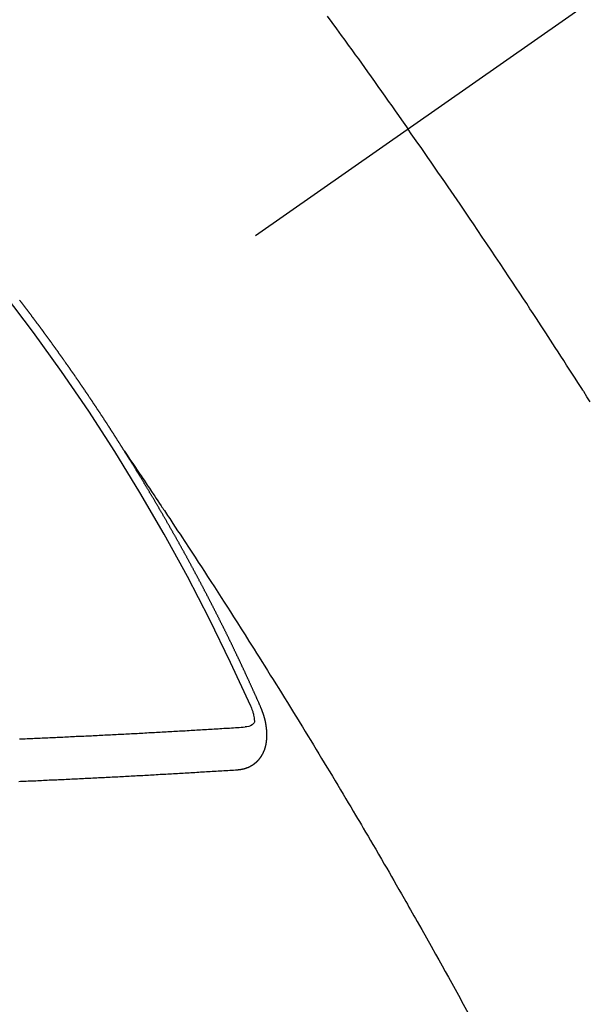
# Model space of a CAD drawing. Extents: x 163 to 26285, y -32850 to -24450.
# Drawn here: x 16877 to 16886, y -26283 to -26267 of the extents above; entities that cross this region are included whole.
import ezdxf

# ---------------------------------------------------------------- set-up
doc = ezdxf.new("R2010")
doc.units = 0
doc.header["$LTSCALE"] = 50
doc.header["$MEASUREMENT"] = 0
doc.linetypes.add('CENTER2', pattern=[1.125, 0.75, -0.125, 0.125, -0.125])
doc.linetypes.add('HIDDEN', pattern=[0.375, 0.25, -0.125])
doc.layers.get('0').update_dxf_attribs({"linetype": 'CONTINUOUS'})
for name, color, linetype in [('150-機器', 8, 'CONTINUOUS'), ('160-文字', 254, 'CONTINUOUS'), ('166-寸法B', 11, 'CONTINUOUS')]:
    doc.layers.add(name, color=color, linetype=linetype)
doc.styles.add('KH001', font='txt')
doc.dimstyles.new('KH1xx030', dxfattribs={"dimscale": 30, "dimtxt": 2, "dimasz": 0.6, "dimexe": 0.3, "dimexo": 1.2, "dimgap": 0.5, "dimtad": 3, "dimdec": 1, "dimdsep": 46, "dimlunit": 6, "dimtxsty": 'KH001', "dimblk": 'DOT', "dimcen": 1, "dimdle": 1, "dimclrd": 256, "dimclre": 256, "dimclrt": 256, "dimadec": 0, "dimazin": 0, "dimtfac": 1, "dimtdec": 1, "dimtix": 1, "dimtmove": 2, "dimatfit": 3, "dimldrblk": 'CLOSEDBLANK', "dimfxl": 1, "dimtolj": 1, "dimtzin": 0, "dimlwd": -1, "dimlwe": -1, "dimarcsym": 0})

# ---------------------------------------------------------------- blocks, each defined once
blk = doc.blocks.new('_Dot')
at = {"color": 0, "linetype": 'ByBlock', "lineweight": -2}
blk.add_line((-0.5, 0), (-1, 0), dxfattribs=at)
at = {"color": 0, "linetype": 'ByBlock', "const_width": 0.5}
blk.add_lwpolyline([(-0.25, 0, 1), (0.25, 0, 1)], format="xyb", close=True, dxfattribs=at)
blk = doc.blocks.new('*D78')
at = {"layer": '166-寸法B', "transparency": 16777216}
for p, q in [((16909.918, -25800.058), (16765.773, -25800.058)), ((16774.773, -25818.058), (16774.773, -26307.058)), ((16927.517, -26325.058), (16765.773, -26325.058))]:
    blk.add_line(p, q, dxfattribs=at)
at = {"layer": '166-寸法B', "transparency": 16777216, "xscale": 18, "yscale": 18, "zscale": 18}
for p, rotation in [((16774.773, -25800.058), 90), ((16774.773, -26325.058), 270)]:
    blk.add_blockref('_Dot', p, dxfattribs=dict(at, rotation=rotation))
at = {"layer": '166-寸法B', "transparency": 16777216, "insert": (16726.175, -25933.842), "char_height": 60, "attachment_point": 5, "rotation": 90, "style": 'KH001'}
blk.add_mtext('\\A1;525', dxfattribs=at)
blk = doc.blocks.new('_ClosedBlank')
at = {"color": 0, "linetype": 'ByBlock', "lineweight": -2}
for p, q in [((-1, 0.16667), (0, 0)), ((-1, 0.16667), (-1, -0.16667)), ((0, 0), (-1, -0.16667))]:
    blk.add_line(p, q, dxfattribs=at)

msp = doc.modelspace()

# ---------------------------------------------------------------- linework, layer by layer
at = {"layer": '150-機器', "color": 13, "linetype": 'CENTER2'}
msp.add_line((17095.911, -26119.866), (16851.893, -26290.729), dxfattribs=at)
at = {"layer": '150-機器', "color": 13, "linetype": 'HIDDEN'}
for points in [[(16882.014, -26266.966), (16882.088, -26267.067), (16882.161, -26267.168), (16882.235, -26267.27), (16882.29, -26267.346), (16882.344, -26267.422), (16882.399, -26267.498), (16882.454, -26267.574), (16882.503, -26267.641), (16882.551, -26267.709), (16882.6, -26267.777), (16882.648, -26267.844), (16882.703, -26267.921), (16882.757, -26267.998), (16882.812, -26268.074), (16882.866, -26268.151), (16882.921, -26268.227), (16882.975, -26268.304), (16883.029, -26268.38), (16883.083, -26268.457), (16883.134, -26268.529), (16883.185, -26268.602), (16883.236, -26268.674), (16883.286, -26268.747)], [(16886.152, -26273.042), (16886.102, -26272.963), (16886.052, -26272.884), (16886.046, -26272.876), (16886.041, -26272.867), (16886.035, -26272.858), (16886.03, -26272.85), (16885.969, -26272.753), (16885.907, -26272.657), (16885.845, -26272.561), (16885.783, -26272.465), (16885.738, -26272.395), (16885.693, -26272.325), (16885.648, -26272.256), (16885.603, -26272.186), (16885.529, -26272.072), (16885.455, -26271.959), (16885.381, -26271.846), (16885.307, -26271.733), (16885.256, -26271.654), (16885.205, -26271.576), (16885.154, -26271.497), (16885.102, -26271.419), (16885.045, -26271.332), (16884.988, -26271.245), (16884.93, -26271.158), (16884.873, -26271.072), (16884.803, -26270.968), (16884.734, -26270.864), (16884.665, -26270.76), (16884.595, -26270.656), (16884.525, -26270.552), (16884.455, -26270.448), (16884.385, -26270.344), (16884.315, -26270.241), (16884.262, -26270.163), (16884.21, -26270.086), (16884.157, -26270.008), (16884.104, -26269.931), (16884.057, -26269.862), (16884.01, -26269.793), (16883.963, -26269.724), (16883.916, -26269.655), (16883.863, -26269.578), (16883.81, -26269.501), (16883.757, -26269.423), (16883.703, -26269.346), (16883.65, -26269.269), (16883.597, -26269.192), (16883.543, -26269.114), (16883.49, -26269.037), (16883.439, -26268.965), (16883.388, -26268.892), (16883.337, -26268.82), (16883.286, -26268.747)], [(16878.824, -26273.828), (16878.82, -26273.822), (16878.816, -26273.816), (16878.813, -26273.811), (16878.809, -26273.805), (16878.805, -26273.799), (16878.802, -26273.793), (16878.799, -26273.788), (16878.795, -26273.782), (16878.791, -26273.776), (16878.788, -26273.771), (16878.784, -26273.765), (16878.781, -26273.759), (16878.777, -26273.754), (16878.773, -26273.749), (16878.77, -26273.742), (16878.767, -26273.737), (16878.763, -26273.732), (16878.76, -26273.725), (16878.756, -26273.72), (16878.752, -26273.715), (16878.749, -26273.708), (16878.745, -26273.703), (16878.741, -26273.698), (16878.738, -26273.692), (16878.734, -26273.686), (16878.731, -26273.681), (16878.728, -26273.675), (16878.724, -26273.669), (16878.72, -26273.664), (16878.717, -26273.658), (16878.713, -26273.652), (16878.71, -26273.647), (16878.706, -26273.641), (16878.702, -26273.635), (16878.698, -26273.629), (16878.696, -26273.624), (16878.692, -26273.618), (16878.688, -26273.612), (16878.684, -26273.608), (16878.681, -26273.601), (16878.677, -26273.596), (16878.674, -26273.591), (16878.671, -26273.584), (16878.667, -26273.579), (16878.663, -26273.573), (16878.659, -26273.568), (16878.656, -26273.562), (16878.652, -26273.556), (16878.648, -26273.551), (16878.645, -26273.545), (16878.641, -26273.539), (16878.638, -26273.534), (16878.634, -26273.528), (16878.631, -26273.522), (16878.627, -26273.517), (16878.623, -26273.512), (16878.62, -26273.505), (16878.616, -26273.5), (16878.613, -26273.495), (16878.609, -26273.489), (16878.605, -26273.483), (16878.602, -26273.478), (16878.598, -26273.472), (16878.594, -26273.466), (16878.591, -26273.461), (16878.587, -26273.455), (16878.583, -26273.449), (16878.579, -26273.444), (16878.577, -26273.438), (16878.573, -26273.432), (16878.569, -26273.427), (16878.565, -26273.422), (16878.562, -26273.416), (16878.558, -26273.41), (16878.554, -26273.404), (16878.551, -26273.399), (16878.547, -26273.393), (16878.543, -26273.387), (16878.54, -26273.382), (16878.536, -26273.377), (16878.533, -26273.37), (16878.529, -26273.365), (16878.525, -26273.36), (16878.521, -26273.354), (16878.518, -26273.348), (16878.515, -26273.343), (16878.511, -26273.337), (16878.507, -26273.331), (16878.503, -26273.326), (16878.5, -26273.32), (16878.496, -26273.314), (16878.493, -26273.31), (16878.489, -26273.304), (16878.485, -26273.298), (16878.481, -26273.292), (16878.478, -26273.287), (16878.474, -26273.281), (16878.47, -26273.275), (16878.467, -26273.27), (16878.463, -26273.264), (16878.459, -26273.259), (16878.455, -26273.253), (16878.452, -26273.248), (16878.449, -26273.242), (16878.445, -26273.236), (16878.441, -26273.231), (16878.437, -26273.225), (16878.433, -26273.22), (16878.431, -26273.214), (16878.427, -26273.208), (16878.423, -26273.203), (16878.419, -26273.197), (16878.415, -26273.192), (16878.412, -26273.186), (16878.408, -26273.18), (16878.405, -26273.175), (16878.401, -26273.169), (16878.397, -26273.164), (16878.393, -26273.158), (16878.39, -26273.152), (16878.386, -26273.147), (16878.382, -26273.141), (16878.379, -26273.136), (16878.375, -26273.13), (16878.371, -26273.124), (16878.367, -26273.118), (16878.364, -26273.114), (16878.36, -26273.108), (16878.356, -26273.102), (16878.353, -26273.097), (16878.349, -26273.091), (16878.345, -26273.085), (16878.342, -26273.08), (16878.338, -26273.075), (16878.334, -26273.069), (16878.33, -26273.063), (16878.326, -26273.058), (16878.323, -26273.052), (16878.319, -26273.046), (16878.316, -26273.041), (16878.312, -26273.036), (16878.308, -26273.03), (16878.304, -26273.024), (16878.301, -26273.019), (16878.297, -26273.013), (16878.293, -26273.007), (16878.29, -26273.002), (16878.286, -26272.997), (16878.282, -26272.991), (16878.278, -26272.985), (16878.274, -26272.98), (16878.271, -26272.974), (16878.267, -26272.968), (16878.264, -26272.963), (16878.26, -26272.958), (16878.256, -26272.952), (16878.252, -26272.946), (16878.248, -26272.941), (16878.244, -26272.936), (16878.241, -26272.929), (16878.238, -26272.924), (16878.234, -26272.919), (16878.23, -26272.913), (16878.226, -26272.907), (16878.222, -26272.902), (16878.218, -26272.897), (16878.214, -26272.891), (16878.211, -26272.886), (16878.208, -26272.88), (16878.204, -26272.874), (16878.2, -26272.868), (16878.196, -26272.863), (16878.192, -26272.858), (16878.188, -26272.852), (16878.185, -26272.847), (16878.181, -26272.841), (16878.177, -26272.836), (16878.173, -26272.831), (16878.17, -26272.824), (16878.166, -26272.819), (16878.162, -26272.813), (16878.159, -26272.808), (16878.155, -26272.802), (16878.151, -26272.797), (16878.147, -26272.792), (16878.143, -26272.786), (16878.139, -26272.78), (16878.135, -26272.775), (16878.132, -26272.77), (16878.128, -26272.764), (16878.125, -26272.758), (16878.121, -26272.753), (16878.117, -26272.747), (16878.113, -26272.741), (16878.109, -26272.736), (16878.106, -26272.731), (16878.102, -26272.725), (16878.098, -26272.719), (16878.094, -26272.714), (16878.09, -26272.709), (16878.086, -26272.703), (16878.082, -26272.697), (16878.079, -26272.692), (16878.075, -26272.687), (16878.071, -26272.681), (16878.067, -26272.676), (16878.063, -26272.67), (16878.06, -26272.664), (16878.056, -26272.658), (16878.053, -26272.653), (16878.049, -26272.648), (16878.045, -26272.642), (16878.041, -26272.637), (16878.037, -26272.631), (16878.033, -26272.626), (16878.029, -26272.62), (16878.026, -26272.615), (16878.022, -26272.609), (16878.018, -26272.603), (16878.014, -26272.598), (16878.01, -26272.593), (16878.006, -26272.587), (16878.002, -26272.581), (16877.999, -26272.577), (16877.995, -26272.571), (16877.991, -26272.565), (16877.987, -26272.559), (16877.983, -26272.554), (16877.979, -26272.549), (16877.975, -26272.543), (16877.972, -26272.538), (16877.968, -26272.532), (16877.964, -26272.527), (16877.96, -26272.521), (16877.957, -26272.516), (16877.953, -26272.51), (16877.949, -26272.505), (16877.945, -26272.5), (16877.941, -26272.494), (16877.937, -26272.488), (16877.933, -26272.483), (16877.93, -26272.478), (16877.926, -26272.472), (16877.922, -26272.466), (16877.918, -26272.461), (16877.914, -26272.456), (16877.91, -26272.45), (16877.906, -26272.444), (16877.903, -26272.439), (16877.899, -26272.434), (16877.895, -26272.428), (16877.891, -26272.423), (16877.887, -26272.417), (16877.883, -26272.411), (16877.879, -26272.406), (16877.876, -26272.401), (16877.872, -26272.395), (16877.868, -26272.389), (16877.864, -26272.385), (16877.86, -26272.379), (16877.856, -26272.373), (16877.852, -26272.367), (16877.849, -26272.362), (16877.845, -26272.357), (16877.841, -26272.351), (16877.838, -26272.346), (16877.834, -26272.34), (16877.83, -26272.335), (16877.826, -26272.329), (16877.822, -26272.324), (16877.818, -26272.318), (16877.813, -26272.313), (16877.81, -26272.308), (16877.806, -26272.303), (16877.802, -26272.297), (16877.798, -26272.291), (16877.794, -26272.286), (16877.79, -26272.281), (16877.786, -26272.275), (16877.783, -26272.27), (16877.779, -26272.264), (16877.775, -26272.258), (16877.771, -26272.253), (16877.768, -26272.248), (16877.764, -26272.242), (16877.76, -26272.236), (16877.756, -26272.231), (16877.752, -26272.226), (16877.747, -26272.221), (16877.743, -26272.215), (16877.74, -26272.21), (16877.736, -26272.204), (16877.732, -26272.199), (16877.728, -26272.194), (16877.724, -26272.188), (16877.72, -26272.182), (16877.716, -26272.177), (16877.713, -26272.172), (16877.709, -26272.166), (16877.705, -26272.16), (16877.701, -26272.156), (16877.697, -26272.15), (16877.693, -26272.144), (16877.689, -26272.139), (16877.685, -26272.134), (16877.681, -26272.128), (16877.677, -26272.122), (16877.674, -26272.117), (16877.67, -26272.112), (16877.666, -26272.106), (16877.661, -26272.101), (16877.658, -26272.096), (16877.654, -26272.09), (16877.65, -26272.085), (16877.646, -26272.08), (16877.642, -26272.074), (16877.638, -26272.068), (16877.634, -26272.062), (16877.631, -26272.058), (16877.626, -26272.052), (16877.622, -26272.047), (16877.618, -26272.042), (16877.614, -26272.036), (16877.61, -26272.03), (16877.606, -26272.025), (16877.603, -26272.02), (16877.599, -26272.014), (16877.594, -26272.009), (16877.591, -26272.004), (16877.587, -26271.998), (16877.583, -26271.993), (16877.579, -26271.988), (16877.575, -26271.982), (16877.571, -26271.976), (16877.566, -26271.971), (16877.563, -26271.966), (16877.559, -26271.96), (16877.555, -26271.955), (16877.552, -26271.95), (16877.548, -26271.944), (16877.544, -26271.938), (16877.539, -26271.933), (16877.535, -26271.928), (16877.531, -26271.923), (16877.527, -26271.917), (16877.524, -26271.912), (16877.52, -26271.906), (16877.516, -26271.901), (16877.511, -26271.895), (16877.508, -26271.89), (16877.504, -26271.885), (16877.5, -26271.879), (16877.496, -26271.874), (16877.492, -26271.868), (16877.487, -26271.863), (16877.483, -26271.858), (16877.48, -26271.853), (16877.476, -26271.847), (16877.472, -26271.841), (16877.468, -26271.837), (16877.464, -26271.831), (16877.46, -26271.825), (16877.456, -26271.821), (16877.452, -26271.815), (16877.448, -26271.809), (16877.443, -26271.804), (16877.44, -26271.799), (16877.436, -26271.793), (16877.432, -26271.788), (16877.428, -26271.783), (16877.424, -26271.778), (16877.42, -26271.772), (16877.416, -26271.766), (16877.412, -26271.761), (16877.408, -26271.756), (16877.403, -26271.75), (16877.4, -26271.745), (16877.396, -26271.74), (16877.392, -26271.734), (16877.388, -26271.728), (16877.384, -26271.724), (16877.38, -26271.718), (16877.376, -26271.713), (16877.372, -26271.708), (16877.368, -26271.702), (16877.363, -26271.697), (16877.36, -26271.692), (16877.356, -26271.686), (16877.352, -26271.68), (16877.348, -26271.675), (16877.344, -26271.67), (16877.34, -26271.665), (16877.336, -26271.659), (16877.332, -26271.654), (16877.327, -26271.649), (16877.323, -26271.643), (16877.32, -26271.638), (16877.316, -26271.633), (16877.311, -26271.627), (16877.307, -26271.622), (16877.304, -26271.617), (16877.3, -26271.611), (16877.295, -26271.606), (16877.292, -26271.601), (16877.288, -26271.595), (16877.284, -26271.59), (16877.279, -26271.584), (16877.275, -26271.58), (16877.271, -26271.574), (16877.267, -26271.568), (16877.263, -26271.564), (16877.259, -26271.558), (16877.255, -26271.552), (16877.252, -26271.547), (16877.247, -26271.542), (16877.243, -26271.537), (16877.239, -26271.531), (16877.235, -26271.526), (16877.23, -26271.521), (16877.226, -26271.515), (16877.223, -26271.51), (16877.219, -26271.504), (16877.214, -26271.499), (16877.211, -26271.494), (16877.207, -26271.489), (16877.202, -26271.484), (16877.199, -26271.479), (16877.195, -26271.473), (16877.191, -26271.467), (16877.186, -26271.462), (16877.182, -26271.457), (16877.178, -26271.451), (16877.173, -26271.446), (16877.17, -26271.441)], [(16878.82, -26273.822), (16878.863, -26273.886), (16878.906, -26273.951), (16878.95, -26274.015), (16878.993, -26274.079), (16879.022, -26274.123), (16879.052, -26274.167), (16879.081, -26274.211), (16879.111, -26274.255), (16879.128, -26274.28), (16879.145, -26274.305), (16879.162, -26274.331), (16879.179, -26274.356), (16879.196, -26274.381), (16879.213, -26274.406), (16879.23, -26274.431), (16879.247, -26274.456), (16879.259, -26274.475), (16879.272, -26274.493), (16879.284, -26274.512), (16879.297, -26274.531), (16879.322, -26274.569), (16879.348, -26274.607), (16879.373, -26274.645), (16879.398, -26274.683), (16879.411, -26274.702), (16879.424, -26274.721), (16879.436, -26274.74), (16879.449, -26274.759), (16879.466, -26274.784), (16879.482, -26274.809), (16879.499, -26274.834), (16879.516, -26274.859), (16879.532, -26274.885), (16879.549, -26274.91), (16879.566, -26274.936), (16879.582, -26274.961), (16879.62, -26275.018), (16879.657, -26275.075), (16879.695, -26275.131), (16879.733, -26275.188), (16879.762, -26275.232), (16879.79, -26275.277), (16879.819, -26275.321), (16879.848, -26275.365), (16879.87, -26275.398), (16879.891, -26275.43), (16879.913, -26275.463), (16879.934, -26275.495), (16879.983, -26275.57), (16880.032, -26275.645), (16880.08, -26275.72), (16880.129, -26275.796), (16880.182, -26275.878), (16880.236, -26275.961), (16880.289, -26276.044), (16880.342, -26276.126), (16880.391, -26276.202), (16880.44, -26276.279), (16880.489, -26276.355), (16880.537, -26276.431), (16880.598, -26276.527), (16880.659, -26276.622), (16880.72, -26276.718), (16880.781, -26276.814), (16880.821, -26276.878), (16880.861, -26276.941), (16880.901, -26277.005), (16880.941, -26277.069), (16880.985, -26277.139), (16881.029, -26277.209), (16881.073, -26277.28), (16881.117, -26277.35), (16881.161, -26277.42), (16881.205, -26277.491), (16881.249, -26277.561), (16881.293, -26277.632), (16881.34, -26277.708), (16881.387, -26277.785), (16881.435, -26277.862), (16881.482, -26277.938), (16881.517, -26277.996), (16881.553, -26278.054), (16881.588, -26278.111), (16881.624, -26278.169), (16881.667, -26278.24), (16881.71, -26278.31), (16881.753, -26278.381), (16881.796, -26278.451), (16881.839, -26278.522), (16881.882, -26278.593), (16881.924, -26278.663), (16881.967, -26278.734), (16882.009, -26278.804), (16882.052, -26278.875), (16882.094, -26278.946), (16882.137, -26279.016), (16882.179, -26279.087), (16882.222, -26279.158), (16882.264, -26279.229), (16882.306, -26279.3), (16882.344, -26279.364), (16882.382, -26279.428), (16882.42, -26279.493), (16882.458, -26279.557), (16882.489, -26279.609), (16882.519, -26279.66), (16882.55, -26279.711), (16882.58, -26279.763), (16882.618, -26279.827), (16882.656, -26279.891), (16882.694, -26279.956), (16882.731, -26280.02), (16882.776, -26280.097), (16882.821, -26280.175), (16882.866, -26280.252), (16882.911, -26280.33), (16882.949, -26280.394), (16882.986, -26280.459), (16883.023, -26280.523), (16883.061, -26280.588), (16883.101, -26280.659), (16883.142, -26280.73), (16883.183, -26280.801), (16883.223, -26280.872), (16883.249, -26280.917), (16883.275, -26280.962), (16883.3, -26281.007), (16883.326, -26281.052), (16883.352, -26281.098), (16883.378, -26281.143), (16883.403, -26281.188), (16883.429, -26281.234), (16883.502, -26281.363), (16883.575, -26281.492), (16883.647, -26281.621), (16883.72, -26281.75), (16883.771, -26281.841), (16883.821, -26281.931), (16883.871, -26282.022), (16883.921, -26282.112), (16884, -26282.254), (16884.078, -26282.397), (16884.156, -26282.539), (16884.234, -26282.681)], [(16880.967, -26277.861), (16880.963, -26277.851), (16880.96, -26277.843), (16880.956, -26277.834), (16880.953, -26277.826), (16880.948, -26277.818), (16880.944, -26277.809), (16880.941, -26277.8), (16880.937, -26277.792), (16880.934, -26277.783), (16880.93, -26277.775), (16880.925, -26277.766), (16880.922, -26277.757), (16880.918, -26277.749), (16880.915, -26277.74), (16880.911, -26277.732), (16880.906, -26277.723), (16880.903, -26277.715), (16880.899, -26277.706), (16880.896, -26277.698), (16880.892, -26277.688), (16880.887, -26277.68), (16880.884, -26277.672), (16880.88, -26277.663), (16880.877, -26277.655), (16880.872, -26277.646), (16880.868, -26277.638), (16880.865, -26277.629), (16880.861, -26277.621), (16880.857, -26277.611), (16880.853, -26277.603), (16880.849, -26277.595), (16880.846, -26277.586), (16880.842, -26277.578), (16880.837, -26277.569), (16880.834, -26277.561), (16880.83, -26277.552), (16880.827, -26277.544), (16880.822, -26277.535), (16880.818, -26277.526), (16880.815, -26277.518), (16880.811, -26277.51), (16880.806, -26277.501), (16880.803, -26277.492), (16880.799, -26277.484), (16880.795, -26277.476), (16880.791, -26277.466), (16880.788, -26277.458), (16880.783, -26277.45), (16880.779, -26277.441), (16880.776, -26277.432), (16880.772, -26277.424), (16880.768, -26277.416), (16880.764, -26277.407), (16880.76, -26277.398), (16880.756, -26277.39), (16880.752, -26277.382), (16880.748, -26277.372), (16880.744, -26277.364), (16880.74, -26277.356), (16880.736, -26277.347), (16880.732, -26277.339), (16880.728, -26277.33), (16880.725, -26277.322), (16880.72, -26277.313), (16880.716, -26277.304), (16880.713, -26277.296), (16880.708, -26277.287), (16880.705, -26277.279), (16880.701, -26277.27), (16880.697, -26277.262), (16880.693, -26277.253), (16880.689, -26277.244), (16880.685, -26277.237), (16880.681, -26277.227), (16880.676, -26277.219), (16880.673, -26277.211), (16880.669, -26277.201), (16880.664, -26277.194), (16880.661, -26277.185), (16880.657, -26277.177), (16880.652, -26277.168), (16880.649, -26277.159), (16880.645, -26277.151), (16880.641, -26277.142), (16880.637, -26277.134), (16880.633, -26277.126), (16880.629, -26277.116), (16880.624, -26277.108), (16880.621, -26277.1), (16880.617, -26277.091), (16880.612, -26277.083), (16880.609, -26277.074), (16880.604, -26277.065), (16880.6, -26277.057), (16880.596, -26277.049), (16880.592, -26277.04), (16880.588, -26277.031), (16880.584, -26277.023), (16880.58, -26277.014), (16880.576, -26277.006), (16880.572, -26276.998), (16880.567, -26276.989), (16880.564, -26276.98), (16880.56, -26276.972), (16880.555, -26276.963), (16880.552, -26276.955), (16880.548, -26276.947), (16880.543, -26276.937), (16880.539, -26276.929), (16880.536, -26276.921), (16880.531, -26276.912), (16880.527, -26276.904), (16880.522, -26276.895), (16880.519, -26276.886), (16880.514, -26276.878), (16880.51, -26276.869), (16880.506, -26276.861), (16880.503, -26276.853), (16880.498, -26276.844), (16880.494, -26276.836), (16880.49, -26276.828), (16880.486, -26276.818), (16880.481, -26276.81), (16880.477, -26276.801), (16880.473, -26276.793), (16880.469, -26276.785), (16880.465, -26276.776), (16880.461, -26276.767), (16880.457, -26276.759), (16880.453, -26276.75), (16880.448, -26276.742), (16880.444, -26276.733), (16880.44, -26276.725), (16880.436, -26276.716), (16880.431, -26276.708), (16880.428, -26276.699), (16880.423, -26276.69), (16880.419, -26276.682), (16880.415, -26276.674), (16880.41, -26276.665), (16880.407, -26276.657), (16880.402, -26276.648), (16880.398, -26276.64), (16880.394, -26276.632), (16880.39, -26276.622), (16880.386, -26276.614), (16880.381, -26276.605), (16880.377, -26276.597), (16880.373, -26276.589), (16880.369, -26276.58), (16880.364, -26276.572), (16880.36, -26276.563), (16880.356, -26276.555), (16880.352, -26276.547), (16880.348, -26276.538), (16880.343, -26276.53), (16880.339, -26276.52), (16880.335, -26276.512), (16880.33, -26276.504), (16880.326, -26276.495), (16880.322, -26276.487), (16880.318, -26276.478), (16880.314, -26276.47), (16880.309, -26276.461), (16880.305, -26276.453), (16880.301, -26276.445), (16880.297, -26276.436), (16880.292, -26276.428), (16880.288, -26276.419), (16880.284, -26276.41), (16880.279, -26276.402), (16880.275, -26276.394), (16880.271, -26276.385), (16880.266, -26276.376), (16880.262, -26276.369), (16880.258, -26276.359), (16880.254, -26276.351), (16880.249, -26276.343), (16880.245, -26276.334), (16880.24, -26276.325), (16880.236, -26276.317), (16880.232, -26276.309), (16880.228, -26276.3), (16880.223, -26276.292), (16880.219, -26276.283), (16880.215, -26276.275), (16880.21, -26276.266), (16880.206, -26276.258), (16880.201, -26276.249), (16880.197, -26276.241), (16880.193, -26276.232), (16880.189, -26276.224), (16880.184, -26276.216), (16880.18, -26276.207), (16880.176, -26276.199), (16880.171, -26276.19), (16880.167, -26276.182), (16880.163, -26276.173), (16880.158, -26276.165), (16880.153, -26276.156), (16880.15, -26276.148), (16880.145, -26276.139), (16880.141, -26276.131), (16880.136, -26276.122), (16880.132, -26276.114), (16880.127, -26276.105), (16880.123, -26276.097), (16880.119, -26276.089), (16880.115, -26276.08), (16880.11, -26276.072), (16880.105, -26276.063), (16880.101, -26276.055), (16880.097, -26276.046), (16880.093, -26276.038), (16880.088, -26276.029), (16880.083, -26276.021), (16880.079, -26276.012), (16880.075, -26276.004), (16880.07, -26275.995), (16880.066, -26275.987), (16880.062, -26275.978), (16880.057, -26275.97), (16880.052, -26275.961), (16880.048, -26275.953), (16880.043, -26275.945), (16880.04, -26275.936), (16880.035, -26275.927), (16880.03, -26275.919), (16880.026, -26275.911), (16880.021, -26275.903), (16880.017, -26275.894), (16880.013, -26275.886), (16880.008, -26275.877), (16880.004, -26275.869), (16879.999, -26275.86), (16879.995, -26275.852), (16879.99, -26275.843), (16879.986, -26275.835), (16879.981, -26275.826), (16879.977, -26275.818), (16879.972, -26275.81), (16879.968, -26275.801), (16879.963, -26275.792), (16879.959, -26275.784), (16879.954, -26275.776), (16879.95, -26275.768), (16879.945, -26275.759), (16879.941, -26275.75), (16879.936, -26275.742), (16879.932, -26275.733), (16879.927, -26275.725), (16879.922, -26275.716), (16879.918, -26275.708), (16879.913, -26275.7), (16879.909, -26275.692), (16879.905, -26275.682), (16879.9, -26275.675), (16879.895, -26275.666), (16879.891, -26275.658), (16879.886, -26275.649), (16879.882, -26275.641), (16879.877, -26275.632), (16879.873, -26275.625), (16879.868, -26275.616), (16879.864, -26275.606), (16879.859, -26275.599), (16879.854, -26275.59), (16879.85, -26275.582), (16879.845, -26275.573), (16879.841, -26275.565), (16879.836, -26275.556), (16879.832, -26275.549), (16879.827, -26275.54), (16879.822, -26275.532), (16879.817, -26275.523), (16879.813, -26275.514), (16879.809, -26275.506), (16879.804, -26275.497), (16879.8, -26275.489), (16879.795, -26275.481), (16879.791, -26275.473), (16879.786, -26275.464), (16879.781, -26275.456), (16879.776, -26275.447), (16879.772, -26275.438), (16879.767, -26275.431), (16879.762, -26275.422), (16879.758, -26275.414), (16879.753, -26275.405), (16879.749, -26275.397), (16879.744, -26275.388), (16879.739, -26275.381), (16879.735, -26275.372), (16879.73, -26275.363), (16879.725, -26275.355), (16879.72, -26275.346), (16879.716, -26275.338), (16879.711, -26275.33), (16879.707, -26275.322), (16879.702, -26275.313), (16879.697, -26275.304), (16879.693, -26275.296), (16879.688, -26275.288), (16879.684, -26275.28), (16879.679, -26275.271), (16879.674, -26275.263), (16879.669, -26275.254), (16879.664, -26275.246), (16879.66, -26275.238), (16879.655, -26275.229), (16879.651, -26275.221), (16879.646, -26275.212), (16879.642, -26275.204), (16879.637, -26275.196), (16879.632, -26275.187), (16879.628, -26275.179), (16879.623, -26275.17), (16879.618, -26275.162), (16879.613, -26275.153), (16879.608, -26275.145), (16879.604, -26275.137), (16879.598, -26275.129), (16879.594, -26275.121), (16879.589, -26275.112), (16879.584, -26275.103), (16879.58, -26275.095), (16879.575, -26275.087), (16879.571, -26275.079), (16879.566, -26275.07), (16879.561, -26275.061), (16879.557, -26275.053), (16879.552, -26275.044), (16879.547, -26275.037), (16879.542, -26275.028), (16879.537, -26275.02), (16879.532, -26275.012), (16879.527, -26275.003), (16879.523, -26274.995), (16879.518, -26274.986), (16879.513, -26274.978), (16879.509, -26274.97), (16879.504, -26274.961), (16879.499, -26274.954), (16879.494, -26274.945), (16879.489, -26274.936), (16879.485, -26274.928), (16879.48, -26274.919), (16879.476, -26274.911), (16879.471, -26274.903), (16879.465, -26274.895), (16879.461, -26274.887), (16879.456, -26274.878), (16879.451, -26274.869), (16879.447, -26274.861), (16879.442, -26274.852), (16879.437, -26274.845), (16879.432, -26274.836), (16879.427, -26274.828), (16879.422, -26274.82), (16879.417, -26274.811), (16879.413, -26274.803), (16879.408, -26274.794), (16879.402, -26274.786), (16879.398, -26274.778), (16879.393, -26274.769), (16879.388, -26274.761), (16879.384, -26274.753), (16879.378, -26274.745), (16879.374, -26274.737), (16879.369, -26274.728), (16879.364, -26274.719), (16879.36, -26274.711), (16879.354, -26274.703), (16879.349, -26274.694), (16879.345, -26274.686), (16879.34, -26274.678), (16879.334, -26274.67), (16879.33, -26274.662), (16879.325, -26274.653), (16879.321, -26274.645), (16879.316, -26274.636), (16879.31, -26274.628), (16879.306, -26274.62), (16879.301, -26274.611), (16879.296, -26274.603), (16879.291, -26274.595), (16879.286, -26274.587), (16879.281, -26274.578), (16879.277, -26274.57), (16879.271, -26274.562), (16879.267, -26274.554), (16879.262, -26274.545), (16879.257, -26274.536), (16879.252, -26274.529), (16879.247, -26274.52), (16879.242, -26274.511), (16879.237, -26274.504), (16879.232, -26274.495), (16879.227, -26274.487), (16879.222, -26274.479), (16879.217, -26274.471), (16879.212, -26274.462), (16879.208, -26274.454), (16879.202, -26274.446), (16879.197, -26274.437), (16879.193, -26274.429), (16879.188, -26274.42), (16879.183, -26274.413), (16879.178, -26274.404), (16879.173, -26274.395), (16879.168, -26274.388), (16879.163, -26274.379), (16879.158, -26274.371), (16879.153, -26274.363), (16879.148, -26274.355), (16879.143, -26274.346), (16879.138, -26274.338), (16879.133, -26274.33), (16879.128, -26274.321), (16879.123, -26274.314), (16879.118, -26274.305), (16879.113, -26274.296), (16879.108, -26274.289), (16879.103, -26274.28), (16879.098, -26274.271), (16879.093, -26274.264), (16879.088, -26274.255), (16879.082, -26274.247), (16879.078, -26274.239), (16879.073, -26274.23), (16879.067, -26274.222), (16879.063, -26274.214), (16879.058, -26274.206), (16879.052, -26274.197), (16879.048, -26274.189), (16879.042, -26274.181), (16879.037, -26274.173), (16879.033, -26274.165), (16879.027, -26274.156), (16879.022, -26274.148), (16879.017, -26274.14), (16879.012, -26274.132), (16879.007, -26274.123), (16879.002, -26274.115), (16878.997, -26274.107), (16878.992, -26274.099), (16878.987, -26274.091), (16878.982, -26274.082), (16878.977, -26274.074), (16878.971, -26274.066), (16878.967, -26274.058), (16878.962, -26274.049), (16878.956, -26274.041), (16878.952, -26274.033), (16878.946, -26274.025), (16878.941, -26274.016), (16878.936, -26274.009), (16878.931, -26274), (16878.925, -26273.992), (16878.921, -26273.984), (16878.915, -26273.976), (16878.91, -26273.967), (16878.905, -26273.959), (16878.9, -26273.951), (16878.895, -26273.942), (16878.89, -26273.935), (16878.885, -26273.926), (16878.88, -26273.918), (16878.875, -26273.909), (16878.87, -26273.902), (16878.865, -26273.893), (16878.859, -26273.885), (16878.855, -26273.877), (16878.849, -26273.869), (16878.844, -26273.86), (16878.839, -26273.852), (16878.834, -26273.844), (16878.828, -26273.836), (16878.824, -26273.828)], [(16880.601, -26278.843), (16880.603, -26278.843), (16880.605, -26278.842), (16880.607, -26278.842), (16880.61, -26278.842), (16880.613, -26278.842), (16880.615, -26278.841), (16880.617, -26278.841), (16880.62, -26278.841), (16880.622, -26278.841), (16880.625, -26278.841), (16880.627, -26278.84), (16880.63, -26278.84), (16880.632, -26278.839), (16880.634, -26278.839), (16880.637, -26278.839), (16880.639, -26278.839), (16880.641, -26278.839), (16880.644, -26278.838), (16880.647, -26278.837), (16880.649, -26278.837), (16880.651, -26278.837), (16880.653, -26278.836), (16880.655, -26278.836), (16880.659, -26278.835), (16880.661, -26278.836), (16880.664, -26278.835), (16880.666, -26278.835), (16880.668, -26278.835), (16880.671, -26278.834), (16880.673, -26278.834), (16880.675, -26278.833), (16880.678, -26278.833), (16880.679, -26278.832), (16880.681, -26278.831), (16880.684, -26278.831), (16880.687, -26278.83), (16880.689, -26278.83), (16880.691, -26278.83), (16880.694, -26278.829), (16880.696, -26278.828), (16880.698, -26278.827), (16880.7, -26278.827), (16880.702, -26278.827), (16880.705, -26278.826), (16880.708, -26278.825), (16880.709, -26278.824), (16880.711, -26278.824), (16880.714, -26278.823), (16880.717, -26278.823), (16880.718, -26278.821), (16880.72, -26278.821), (16880.723, -26278.821), (16880.726, -26278.82), (16880.727, -26278.819), (16880.73, -26278.818), (16880.732, -26278.818), (16880.734, -26278.816), (16880.736, -26278.816), (16880.738, -26278.815), (16880.74, -26278.815), (16880.743, -26278.814), (16880.745, -26278.813), (16880.747, -26278.812), (16880.749, -26278.811), (16880.752, -26278.81), (16880.754, -26278.81), (16880.756, -26278.809), (16880.758, -26278.808), (16880.76, -26278.807), (16880.762, -26278.806), (16880.764, -26278.805), (16880.766, -26278.805), (16880.769, -26278.803), (16880.771, -26278.803), (16880.773, -26278.802), (16880.774, -26278.801), (16880.777, -26278.8), (16880.779, -26278.798), (16880.781, -26278.798), (16880.783, -26278.797), (16880.786, -26278.796), (16880.787, -26278.795), (16880.789, -26278.794), (16880.791, -26278.793), (16880.794, -26278.792), (16880.795, -26278.791), (16880.797, -26278.79), (16880.799, -26278.789), (16880.802, -26278.787), (16880.804, -26278.787), (16880.805, -26278.786), (16880.807, -26278.785), (16880.81, -26278.783), (16880.812, -26278.783), (16880.813, -26278.782), (16880.815, -26278.78), (16880.817, -26278.779), (16880.82, -26278.778), (16880.821, -26278.777), (16880.823, -26278.776), (16880.825, -26278.774), (16880.827, -26278.773), (16880.829, -26278.772), (16880.831, -26278.772), (16880.833, -26278.77), (16880.835, -26278.769), (16880.837, -26278.768), (16880.838, -26278.767), (16880.841, -26278.765), (16880.842, -26278.764), (16880.844, -26278.763), (16880.846, -26278.761), (16880.848, -26278.76), (16880.85, -26278.759), (16880.851, -26278.758), (16880.854, -26278.756), (16880.855, -26278.755), (16880.857, -26278.754), (16880.859, -26278.752), (16880.861, -26278.751), (16880.863, -26278.75), (16880.864, -26278.748), (16880.866, -26278.747), (16880.868, -26278.746), (16880.87, -26278.744), (16880.872, -26278.743), (16880.873, -26278.742), (16880.875, -26278.74), (16880.877, -26278.738), (16880.878, -26278.737), (16880.88, -26278.736), (16880.883, -26278.734), (16880.884, -26278.733), (16880.885, -26278.731), (16880.887, -26278.73), (16880.889, -26278.728), (16880.891, -26278.727), (16880.893, -26278.726), (16880.894, -26278.724), (16880.896, -26278.722), (16880.898, -26278.721), (16880.899, -26278.72), (16880.9, -26278.718), (16880.903, -26278.717), (16880.905, -26278.715), (16880.906, -26278.713), (16880.907, -26278.712), (16880.91, -26278.711), (16880.911, -26278.709), (16880.912, -26278.707), (16880.913, -26278.705), (16880.916, -26278.704), (16880.918, -26278.703), (16880.919, -26278.701), (16880.92, -26278.7), (16880.921, -26278.698), (16880.924, -26278.696), (16880.925, -26278.694), (16880.926, -26278.693), (16880.928, -26278.692), (16880.93, -26278.689), (16880.932, -26278.688), (16880.933, -26278.686), (16880.934, -26278.685), (16880.935, -26278.683), (16880.937, -26278.68), (16880.939, -26278.679), (16880.94, -26278.677), (16880.942, -26278.676), (16880.943, -26278.674), (16880.945, -26278.672), (16880.946, -26278.67), (16880.947, -26278.668), (16880.949, -26278.667), (16880.951, -26278.665), (16880.952, -26278.663), (16880.953, -26278.662), (16880.954, -26278.66), (16880.955, -26278.658), (16880.958, -26278.656), (16880.959, -26278.654), (16880.96, -26278.652), (16880.961, -26278.65), (16880.963, -26278.649), (16880.964, -26278.647), (16880.966, -26278.645), (16880.967, -26278.643), (16880.968, -26278.641), (16880.969, -26278.639), (16880.971, -26278.637), (16880.972, -26278.635), (16880.973, -26278.633), (16880.975, -26278.631), (16880.976, -26278.63), (16880.977, -26278.628), (16880.978, -26278.626), (16880.98, -26278.623), (16880.981, -26278.621), (16880.982, -26278.62), (16880.983, -26278.618), (16880.984, -26278.616), (16880.985, -26278.614), (16880.987, -26278.612), (16880.988, -26278.609), (16880.989, -26278.607), (16880.991, -26278.605), (16880.992, -26278.603), (16880.993, -26278.601), (16880.994, -26278.599), (16880.995, -26278.597), (16880.996, -26278.595), (16880.998, -26278.593), (16880.999, -26278.591), (16881, -26278.589), (16881.001, -26278.587), (16881.002, -26278.585), (16881.003, -26278.583), (16881.004, -26278.58), (16881.005, -26278.578), (16881.006, -26278.576), (16881.007, -26278.574), (16881.009, -26278.572), (16881.01, -26278.57), (16881.01, -26278.567), (16881.011, -26278.565), (16881.012, -26278.563), (16881.013, -26278.561), (16881.014, -26278.558), (16881.015, -26278.557), (16881.016, -26278.555), (16881.017, -26278.553), (16881.017, -26278.55), (16881.019, -26278.548), (16881.02, -26278.546), (16881.02, -26278.543), (16881.021, -26278.541), (16881.022, -26278.539), (16881.024, -26278.536), (16881.025, -26278.534), (16881.025, -26278.531), (16881.026, -26278.529), (16881.027, -26278.527), (16881.028, -26278.524), (16881.029, -26278.522), (16881.029, -26278.52), (16881.03, -26278.518), (16881.031, -26278.515), (16881.032, -26278.513), (16881.032, -26278.51), (16881.033, -26278.508), (16881.034, -26278.505), (16881.035, -26278.503), (16881.035, -26278.501), (16881.037, -26278.499), (16881.036, -26278.497), (16881.037, -26278.495), (16881.038, -26278.492), (16881.039, -26278.49), (16881.039, -26278.487), (16881.04, -26278.484), (16881.041, -26278.482), (16881.041, -26278.48), (16881.042, -26278.477), (16881.043, -26278.475), (16881.043, -26278.472), (16881.044, -26278.469), (16881.045, -26278.467), (16881.045, -26278.465), (16881.046, -26278.462), (16881.047, -26278.46), (16881.047, -26278.458), (16881.047, -26278.455), (16881.048, -26278.452), (16881.049, -26278.45), (16881.049, -26278.447), (16881.05, -26278.444), (16881.05, -26278.442), (16881.051, -26278.44), (16881.051, -26278.438), (16881.051, -26278.435), (16881.052, -26278.432), (16881.052, -26278.429), (16881.053, -26278.426), (16881.054, -26278.424), (16881.054, -26278.422), (16881.054, -26278.419), (16881.055, -26278.417), (16881.055, -26278.414), (16881.056, -26278.411), (16881.056, -26278.408), (16881.057, -26278.406), (16881.056, -26278.403), (16881.057, -26278.401), (16881.057, -26278.398), (16881.058, -26278.395), (16881.058, -26278.392), (16881.058, -26278.39), (16881.058, -26278.387), (16881.059, -26278.385), (16881.059, -26278.382), (16881.059, -26278.38), (16881.059, -26278.377), (16881.06, -26278.374), (16881.06, -26278.371), (16881.06, -26278.369), (16881.061, -26278.366), (16881.061, -26278.363), (16881.062, -26278.361), (16881.061, -26278.358), (16881.062, -26278.356), (16881.062, -26278.353), (16881.062, -26278.351), (16881.062, -26278.347), (16881.062, -26278.344), (16881.063, -26278.342), (16881.062, -26278.339), (16881.063, -26278.337), (16881.063, -26278.334), (16881.063, -26278.331), (16881.063, -26278.328), (16881.064, -26278.325), (16881.063, -26278.323), (16881.064, -26278.32), (16881.064, -26278.317), (16881.063, -26278.314), (16881.064, -26278.312), (16881.064, -26278.309), (16881.063, -26278.306), (16881.064, -26278.303), (16881.064, -26278.301), (16881.064, -26278.298), (16881.064, -26278.294), (16881.064, -26278.292), (16881.064, -26278.289), (16881.063, -26278.286), (16881.064, -26278.284), (16881.064, -26278.281), (16881.063, -26278.278), (16881.064, -26278.275), (16881.063, -26278.273), (16881.063, -26278.269), (16881.063, -26278.267), (16881.064, -26278.264), (16881.063, -26278.261), (16881.063, -26278.259), (16881.063, -26278.255), (16881.063, -26278.253), (16881.063, -26278.25), (16881.062, -26278.247), (16881.063, -26278.244), (16881.062, -26278.241), (16881.062, -26278.238), (16881.061, -26278.235), (16881.062, -26278.233), (16881.061, -26278.23), (16881.062, -26278.227), (16881.061, -26278.224), (16881.061, -26278.221), (16881.06, -26278.218), (16881.06, -26278.216), (16881.06, -26278.212), (16881.06, -26278.21), (16881.059, -26278.206), (16881.059, -26278.204), (16881.059, -26278.201), (16881.059, -26278.198), (16881.059, -26278.195), (16881.058, -26278.192), (16881.057, -26278.189), (16881.057, -26278.186), (16881.057, -26278.184), (16881.057, -26278.18), (16881.057, -26278.178), (16881.056, -26278.175), (16881.056, -26278.171), (16881.055, -26278.169), (16881.054, -26278.166), (16881.054, -26278.162), (16881.054, -26278.16), (16881.053, -26278.157), (16881.053, -26278.154), (16881.053, -26278.151), (16881.052, -26278.148), (16881.052, -26278.145), (16881.051, -26278.143), (16881.05, -26278.14), (16881.05, -26278.136), (16881.05, -26278.134), (16881.049, -26278.131), (16881.048, -26278.128), (16881.048, -26278.124), (16881.048, -26278.122), (16881.047, -26278.119), (16881.047, -26278.115), (16881.046, -26278.112), (16881.046, -26278.11), (16881.045, -26278.107), (16881.044, -26278.104), (16881.044, -26278.1), (16881.043, -26278.097), (16881.043, -26278.095), (16881.042, -26278.092), (16881.042, -26278.089), (16881.041, -26278.086), (16881.04, -26278.083), (16881.039, -26278.08), (16881.039, -26278.077), (16881.038, -26278.074), (16881.038, -26278.071), (16881.037, -26278.068), (16881.036, -26278.065), (16881.035, -26278.062), (16881.035, -26278.059), (16881.034, -26278.056), (16881.033, -26278.053), (16881.033, -26278.05), (16881.032, -26278.047), (16881.031, -26278.044), (16881.03, -26278.041), (16881.029, -26278.038), (16881.028, -26278.035), (16881.027, -26278.032), (16881.027, -26278.029), (16881.026, -26278.026), (16881.025, -26278.023), (16881.024, -26278.02), (16881.023, -26278.017), (16881.022, -26278.014), (16881.022, -26278.011), (16881.021, -26278.008), (16881.02, -26278.005), (16881.02, -26278.002), (16881.019, -26277.999), (16881.018, -26277.996), (16881.016, -26277.993), (16881.015, -26277.99), (16881.014, -26277.987), (16881.013, -26277.984), (16881.013, -26277.981), (16881.012, -26277.978), (16881.011, -26277.975), (16881.01, -26277.972), (16881.009, -26277.969), (16881.008, -26277.966), (16881.007, -26277.963), (16881.006, -26277.959), (16881.005, -26277.956), (16881.004, -26277.953), (16881.002, -26277.951), (16881.001, -26277.948), (16881, -26277.945), (16880.999, -26277.942), (16880.999, -26277.938), (16880.998, -26277.935), (16880.996, -26277.933), (16880.994, -26277.929), (16880.994, -26277.926), (16880.993, -26277.923), (16880.992, -26277.92), (16880.99, -26277.918), (16880.989, -26277.915), (16880.988, -26277.912), (16880.987, -26277.908), (16880.985, -26277.905), (16880.984, -26277.902), (16880.983, -26277.899), (16880.982, -26277.896), (16880.981, -26277.894), (16880.979, -26277.89), (16880.978, -26277.887), (16880.977, -26277.884), (16880.976, -26277.881), (16880.975, -26277.878), (16880.973, -26277.875), (16880.972, -26277.872), (16880.971, -26277.869), (16880.97, -26277.866), (16880.969, -26277.863), (16880.967, -26277.861)], [(16880.805, -26277.835), (16880.813, -26277.854), (16880.82, -26277.874), (16880.827, -26277.894), (16880.834, -26277.915), (16880.839, -26277.927), (16880.843, -26277.94), (16880.846, -26277.953), (16880.85, -26277.966), (16880.854, -26277.985), (16880.857, -26278.003), (16880.86, -26278.023), (16880.863, -26278.042), (16880.865, -26278.055), (16880.867, -26278.067), (16880.868, -26278.079), (16880.866, -26278.091), (16880.861, -26278.104), (16880.853, -26278.115), (16880.843, -26278.126), (16880.831, -26278.135), (16880.805, -26278.149), (16880.777, -26278.159), (16880.749, -26278.165), (16880.719, -26278.169)], [(16877.167, -26278.358), (16877.197, -26278.357), (16877.226, -26278.355), (16877.257, -26278.354), (16877.286, -26278.352), (16877.316, -26278.351), (16877.345, -26278.35), (16877.375, -26278.349), (16877.405, -26278.347), (16877.435, -26278.346), (16877.465, -26278.344), (16877.494, -26278.343), (16877.524, -26278.342), (16877.553, -26278.341), (16877.584, -26278.339), (16877.613, -26278.338), (16877.643, -26278.336), (16877.672, -26278.335), (16877.703, -26278.333), (16877.732, -26278.332), (16877.762, -26278.331), (16877.792, -26278.329), (16877.822, -26278.328), (16877.852, -26278.327), (16877.881, -26278.325), (16877.911, -26278.324), (16877.941, -26278.322), (16877.971, -26278.321), (16878.001, -26278.319), (16878.031, -26278.318), (16878.061, -26278.316), (16878.091, -26278.316), (16878.121, -26278.315), (16878.151, -26278.313), (16878.181, -26278.312), (16878.211, -26278.31), (16878.241, -26278.309), (16878.27, -26278.307), (16878.301, -26278.306), (16878.33, -26278.304), (16878.361, -26278.303), (16878.39, -26278.301), (16878.421, -26278.3), (16878.45, -26278.298), (16878.481, -26278.297), (16878.51, -26278.295), (16878.541, -26278.294), (16878.57, -26278.292), (16878.601, -26278.29), (16878.63, -26278.289), (16878.66, -26278.287), (16878.691, -26278.286), (16878.72, -26278.284), (16878.751, -26278.283), (16878.78, -26278.281), (16878.811, -26278.28), (16878.841, -26278.278), (16878.871, -26278.277), (16878.901, -26278.275), (16878.931, -26278.274), (16878.961, -26278.272), (16878.992, -26278.27), (16879.021, -26278.269), (16879.052, -26278.267), (16879.082, -26278.265), (16879.111, -26278.264), (16879.142, -26278.262), (16879.172, -26278.26), (16879.203, -26278.258), (16879.232, -26278.257), (16879.263, -26278.255), (16879.293, -26278.254), (16879.323, -26278.252), (16879.353, -26278.251), (16879.383, -26278.249), (16879.414, -26278.247), (16879.444, -26278.245), (16879.475, -26278.243), (16879.504, -26278.242), (16879.535, -26278.24), (16879.565, -26278.239), (16879.595, -26278.237), (16879.626, -26278.235), (16879.656, -26278.233), (16879.686, -26278.232), (16879.716, -26278.23), (16879.747, -26278.228), (16879.777, -26278.227), (16879.807, -26278.225), (16879.838, -26278.223), (16879.868, -26278.221), (16879.898, -26278.219), (16879.929, -26278.217), (16879.959, -26278.216), (16879.99, -26278.214), (16880.019, -26278.213), (16880.05, -26278.211), (16880.08, -26278.209), (16880.11, -26278.207), (16880.141, -26278.205), (16880.171, -26278.204), (16880.202, -26278.202), (16880.232, -26278.2), (16880.262, -26278.198), (16880.294, -26278.196), (16880.324, -26278.194), (16880.354, -26278.192), (16880.385, -26278.19), (16880.415, -26278.189), (16880.446, -26278.187), (16880.476, -26278.185), (16880.506, -26278.183), (16880.537, -26278.181), (16880.567, -26278.179), (16880.597, -26278.177), (16880.628, -26278.175), (16880.659, -26278.173), (16880.689, -26278.171), (16880.719, -26278.169)], [(16877.155, -26279.026), (16877.185, -26279.025), (16877.214, -26279.024), (16877.244, -26279.022), (16877.275, -26279.021), (16877.305, -26279.02), (16877.334, -26279.019), (16877.365, -26279.017), (16877.394, -26279.016), (16877.424, -26279.015), (16877.454, -26279.013), (16877.484, -26279.012), (16877.513, -26279.01), (16877.544, -26279.009), (16877.573, -26279.007), (16877.603, -26279.006), (16877.633, -26279.004), (16877.663, -26279.004), (16877.693, -26279.003), (16877.723, -26279.001), (16877.753, -26279), (16877.783, -26278.998), (16877.813, -26278.997), (16877.842, -26278.995), (16877.873, -26278.994), (16877.902, -26278.992), (16877.933, -26278.991), (16877.962, -26278.989), (16877.993, -26278.988), (16878.022, -26278.986), (16878.053, -26278.985), (16878.083, -26278.984), (16878.113, -26278.982), (16878.143, -26278.981), (16878.173, -26278.979), (16878.203, -26278.978), (16878.233, -26278.976), (16878.263, -26278.975), (16878.293, -26278.973), (16878.324, -26278.971), (16878.353, -26278.97), (16878.384, -26278.968), (16878.413, -26278.967), (16878.444, -26278.965), (16878.474, -26278.964), (16878.504, -26278.963), (16878.534, -26278.961), (16878.565, -26278.959), (16878.594, -26278.958), (16878.625, -26278.956), (16878.655, -26278.955), (16878.685, -26278.953), (16878.715, -26278.952), (16878.746, -26278.95), (16878.775, -26278.949), (16878.806, -26278.947), (16878.836, -26278.945), (16878.866, -26278.943), (16878.896, -26278.942), (16878.926, -26278.94), (16878.957, -26278.938), (16878.987, -26278.937), (16879.017, -26278.936), (16879.048, -26278.934), (16879.078, -26278.933), (16879.108, -26278.931), (16879.139, -26278.929), (16879.169, -26278.927), (16879.199, -26278.926), (16879.229, -26278.924), (16879.26, -26278.922), (16879.29, -26278.921), (16879.32, -26278.919), (16879.351, -26278.917), (16879.381, -26278.915), (16879.412, -26278.913), (16879.441, -26278.912), (16879.472, -26278.91), (16879.502, -26278.908), (16879.532, -26278.907), (16879.563, -26278.905), (16879.594, -26278.904), (16879.624, -26278.902), (16879.655, -26278.9), (16879.685, -26278.898), (16879.715, -26278.897), (16879.746, -26278.895), (16879.776, -26278.893), (16879.806, -26278.891), (16879.837, -26278.889), (16879.867, -26278.888), (16879.898, -26278.886), (16879.928, -26278.884), (16879.958, -26278.882), (16879.989, -26278.88), (16880.02, -26278.878), (16880.05, -26278.876), (16880.081, -26278.874), (16880.111, -26278.873), (16880.142, -26278.871), (16880.172, -26278.869), (16880.202, -26278.867), (16880.233, -26278.865), (16880.264, -26278.863), (16880.294, -26278.861), (16880.325, -26278.86), (16880.356, -26278.859), (16880.386, -26278.857), (16880.417, -26278.855), (16880.448, -26278.853), (16880.478, -26278.851), (16880.509, -26278.849), (16880.539, -26278.847), (16880.57, -26278.845), (16880.601, -26278.843)]]:
    msp.add_lwpolyline(points, dxfattribs=at)
msp.add_arc((16852.198, -26290.515), 31.291, 23.8896, 46.1105, dxfattribs=at)

# ---------------------------------------------------------------- dimensions: what is measured, and where the dimension line sits
at = {"layer": '166-寸法B'}
dim = msp.add_linear_dim(base=(16774.773, -26325.058), p1=(16945.918, -25800.058), p2=(16963.517, -26325.058), angle=90, dimstyle='KH1xx030', dxfattribs=at)
dim.commit()
dim.dimension.update_dxf_attribs({"geometry": '*D78', "text_midpoint": (16726.175, -25933.842), "dimtype": 128})

# ---------------------------------------------------------------- leaders
at = {"layer": '160-文字', "annotation_type": 0, "has_hookline": 1, "hookline_direction": 0}
for points, text_width in [([(16265.813, -26092.436), (16222.571, -27717.925), (16240.571, -27717.925)], 1240.203), ([(16544.142, -26096.92), (17638.908, -27545.522), (17656.908, -27545.522)], 1630.051)]:
    msp.add_leader(points, dimstyle='KH1xx030', override={"dimgap": 0.5, "dimtad": 1}, dxfattribs=dict(at, text_width=text_width))

doc.saveas('drawing.dxf')
